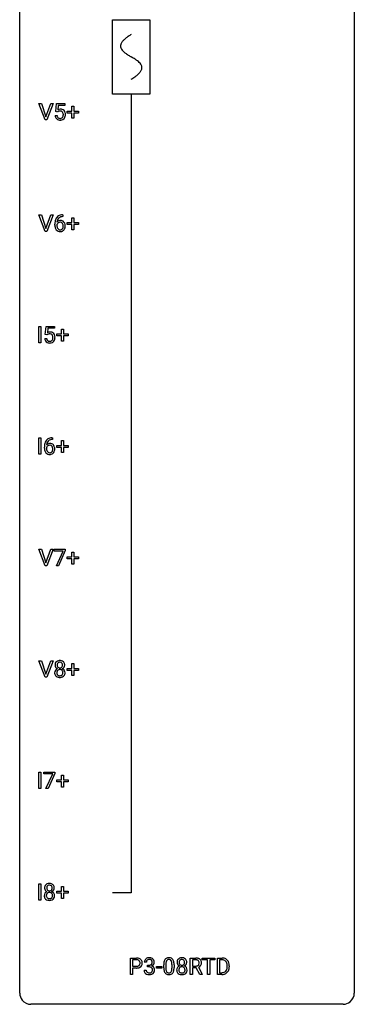
# Model space of a CAD drawing. Extents: x 3 to 27, y -3 to 140.
# Drawn here: x 3 to 27, y -3 to 67 of the extents above; entities that cross this region are included whole.
import ezdxf

# ---------------------------------------------------------------- set-up
doc = ezdxf.new("R2010")
doc.units = 0
for name, color, linetype in [('DEFAULT_255_1_234', 255, 'CONTINUOUS'), ('DEFAULT_255_2_778', 255, 'CONTINUOUS'), ('DEFAULT_255_2_778_1', 255, 'CONTINUOUS')]:
    doc.layers.add(name, color=color, linetype=linetype)

msp = doc.modelspace()

# ---------------------------------------------------------------- linework, layer by layer
at = {"layer": 'DEFAULT_255_1_234'}
for p, q in [((4.583, 60.203), (4.15, 61.372)), ((4.15, 61.372), (4.318, 61.372)), ((4.318, 61.372), (4.65, 60.408)), ((4.65, 60.408), (4.985, 61.372)), ((5.153, 61.372), (4.72, 60.203)), ((4.985, 61.372), (5.153, 61.372)), ((5.34, 60.789), (5.399, 61.372)), ((5.399, 61.372), (5.998, 61.372)), ((5.525, 61.235), (5.49, 60.916)), ((5.998, 61.235), (5.525, 61.235)), ((5.998, 61.372), (5.998, 61.235)), ((6.487, 60.83), (6.487, 61.172)), ((6.487, 61.172), (6.636, 61.172)), ((6.636, 61.172), (6.636, 60.83)), ((5.298, 60.511), (5.438, 60.511)), ((5.458, 60.759), (5.34, 60.789)), ((5.498, 60.791), (5.458, 60.759)), ((6.16, 60.69), (6.16, 60.83)), ((6.16, 60.83), (6.487, 60.83)), ((6.487, 60.69), (6.16, 60.69)), ((6.487, 60.32), (6.487, 60.69)), ((6.636, 60.32), (6.487, 60.32)), ((6.636, 60.83), (6.962, 60.83)), ((6.962, 60.69), (6.636, 60.69)), ((6.636, 60.69), (6.636, 60.32)), ((6.962, 60.83), (6.962, 60.69)), ((4.72, 60.203), (4.583, 60.203)), ((4.583, 52.265), (4.15, 53.435)), ((4.15, 53.435), (4.318, 53.435)), ((4.318, 53.435), (4.65, 52.47)), ((4.65, 52.47), (4.985, 53.435)), ((5.153, 53.435), (4.72, 52.265)), ((4.985, 53.435), (5.153, 53.435)), ((5.854, 53.31), (5.827, 53.31)), ((5.828, 53.436), (5.854, 53.436)), ((5.854, 53.436), (5.854, 53.31)), ((5.28, 52.71), (5.28, 52.767)), ((5.43, 52.748), (5.43, 52.693)), ((6.16, 52.752), (6.16, 52.893)), ((6.16, 52.893), (6.487, 52.893)), ((6.487, 52.752), (6.16, 52.752)), ((6.487, 52.893), (6.487, 53.234)), ((6.487, 53.234), (6.636, 53.234)), ((6.487, 52.383), (6.487, 52.752)), ((6.636, 53.234), (6.636, 52.893)), ((6.636, 52.893), (6.962, 52.893)), ((6.962, 52.752), (6.636, 52.752)), ((6.636, 52.752), (6.636, 52.383)), ((6.962, 52.893), (6.962, 52.752)), ((4.72, 52.265), (4.583, 52.265)), ((6.636, 52.383), (6.487, 52.383)), ((4.132, 44.328), (4.132, 45.497)), ((4.132, 45.497), (4.286, 45.497)), ((4.286, 45.497), (4.286, 44.328)), ((4.598, 44.914), (4.657, 45.497)), ((4.717, 44.884), (4.598, 44.914)), ((4.657, 45.497), (5.256, 45.497)), ((4.756, 44.916), (4.717, 44.884)), ((4.783, 45.36), (4.748, 45.041)), ((5.256, 45.36), (4.783, 45.36)), ((5.256, 45.497), (5.256, 45.36)), ((5.419, 44.815), (5.419, 44.955)), ((5.419, 44.955), (5.745, 44.955)), ((5.745, 44.955), (5.745, 45.297)), ((5.745, 45.297), (5.894, 45.297)), ((5.894, 45.297), (5.894, 44.955)), ((5.894, 44.955), (6.22, 44.955)), ((6.22, 44.955), (6.22, 44.815)), ((4.286, 44.328), (4.132, 44.328)), ((4.556, 44.636), (4.697, 44.636)), ((5.745, 44.815), (5.419, 44.815)), ((5.745, 44.445), (5.745, 44.815)), ((5.894, 44.445), (5.745, 44.445)), ((6.22, 44.815), (5.894, 44.815)), ((5.894, 44.815), (5.894, 44.445)), ((4.132, 36.39), (4.132, 37.56)), ((4.132, 37.56), (4.286, 37.56)), ((4.286, 37.56), (4.286, 36.39)), ((5.113, 37.435), (5.085, 37.435)), ((5.086, 37.561), (5.113, 37.561)), ((5.113, 37.561), (5.113, 37.435)), ((5.745, 37.018), (5.745, 37.359)), ((5.745, 37.359), (5.894, 37.359)), ((5.894, 37.359), (5.894, 37.018)), ((4.538, 36.835), (4.538, 36.892)), ((4.688, 36.873), (4.688, 36.818)), ((5.419, 36.877), (5.419, 37.018)), ((5.419, 37.018), (5.745, 37.018)), ((5.745, 36.877), (5.419, 36.877)), ((5.745, 36.508), (5.745, 36.877)), ((5.894, 36.508), (5.745, 36.508)), ((5.894, 37.018), (6.22, 37.018)), ((6.22, 36.877), (5.894, 36.877)), ((5.894, 36.877), (5.894, 36.508)), ((6.22, 37.018), (6.22, 36.877)), ((4.286, 36.39), (4.132, 36.39)), ((4.583, 28.453), (4.15, 29.622)), ((4.15, 29.622), (4.318, 29.622)), ((4.318, 29.622), (4.65, 28.658)), ((4.65, 28.658), (4.985, 29.622)), ((5.153, 29.622), (4.72, 28.453)), ((4.985, 29.622), (5.153, 29.622)), ((5.236, 29.5), (5.236, 29.622)), ((5.236, 29.622), (6.026, 29.622)), ((5.869, 29.5), (5.236, 29.5)), ((5.386, 28.453), (5.869, 29.5)), ((6.026, 29.539), (5.542, 28.453)), ((6.026, 29.622), (6.026, 29.539)), ((6.16, 28.94), (6.16, 29.08)), ((6.16, 29.08), (6.487, 29.08)), ((6.487, 28.94), (6.16, 28.94)), ((6.487, 29.08), (6.487, 29.422)), ((6.487, 29.422), (6.636, 29.422)), ((6.487, 28.57), (6.487, 28.94)), ((6.636, 29.422), (6.636, 29.08)), ((6.636, 29.08), (6.962, 29.08)), ((6.962, 28.94), (6.636, 28.94)), ((6.636, 28.94), (6.636, 28.57)), ((6.962, 29.08), (6.962, 28.94)), ((4.72, 28.453), (4.583, 28.453)), ((5.542, 28.453), (5.386, 28.453)), ((6.636, 28.57), (6.487, 28.57)), ((4.583, 20.515), (4.15, 21.685)), ((4.15, 21.685), (4.318, 21.685)), ((4.318, 21.685), (4.65, 20.72)), ((4.65, 20.72), (4.985, 21.685)), ((5.153, 21.685), (4.72, 20.515)), ((4.985, 21.685), (5.153, 21.685)), ((6.16, 21.002), (6.16, 21.143)), ((6.16, 21.143), (6.487, 21.143)), ((6.487, 21.143), (6.487, 21.484)), ((6.487, 21.484), (6.636, 21.484)), ((6.636, 21.484), (6.636, 21.143)), ((6.636, 21.143), (6.962, 21.143)), ((6.962, 21.143), (6.962, 21.002)), ((4.72, 20.515), (4.583, 20.515)), ((6.487, 21.002), (6.16, 21.002)), ((6.487, 20.633), (6.487, 21.002)), ((6.636, 20.633), (6.487, 20.633)), ((6.962, 21.002), (6.636, 21.002)), ((6.636, 21.002), (6.636, 20.633)), ((4.132, 12.578), (4.132, 13.747)), ((4.132, 13.747), (4.286, 13.747)), ((4.286, 13.747), (4.286, 12.578)), ((4.494, 13.625), (4.494, 13.747)), ((4.494, 13.747), (5.284, 13.747)), ((5.127, 13.625), (4.494, 13.625)), ((4.644, 12.578), (5.127, 13.625)), ((5.284, 13.664), (4.8, 12.578)), ((5.284, 13.747), (5.284, 13.664)), ((5.745, 13.205), (5.745, 13.547)), ((5.745, 13.547), (5.894, 13.547)), ((5.894, 13.547), (5.894, 13.205)), ((5.419, 13.065), (5.419, 13.205)), ((5.419, 13.205), (5.745, 13.205)), ((5.745, 13.065), (5.419, 13.065)), ((5.745, 12.695), (5.745, 13.065)), ((5.894, 12.695), (5.745, 12.695)), ((5.894, 13.205), (6.22, 13.205)), ((6.22, 13.065), (5.894, 13.065)), ((5.894, 13.065), (5.894, 12.695)), ((6.22, 13.205), (6.22, 13.065)), ((4.286, 12.578), (4.132, 12.578)), ((4.8, 12.578), (4.644, 12.578)), ((4.132, 4.64), (4.132, 5.81)), ((4.132, 5.81), (4.286, 5.81)), ((4.286, 5.81), (4.286, 4.64)), ((5.419, 5.127), (5.419, 5.268)), ((5.419, 5.268), (5.745, 5.268)), ((5.745, 5.127), (5.419, 5.127)), ((5.745, 5.268), (5.745, 5.609)), ((5.745, 5.609), (5.894, 5.609)), ((5.745, 4.758), (5.745, 5.127)), ((5.894, 5.609), (5.894, 5.268)), ((5.894, 5.268), (6.22, 5.268)), ((6.22, 5.127), (5.894, 5.127)), ((5.894, 5.127), (5.894, 4.758)), ((6.22, 5.268), (6.22, 5.127)), ((4.286, 4.64), (4.132, 4.64)), ((5.894, 4.758), (5.745, 4.758)), ((10.656, -0.651), (10.656, 0.518)), ((10.656, 0.518), (11.088, 0.518)), ((10.81, 0.391), (10.81, -0.067)), ((11.096, 0.391), (10.81, 0.391)), ((11.793, 0.211), (11.644, 0.211)), ((11.871, -0.116), (11.871, 0.006)), ((11.871, 0.006), (11.983, 0.006)), ((13.028, -0.173), (13.028, 0.026)), ((13.177, 0.062), (13.177, -0.176)), ((13.618, -0.193), (13.618, 0.051)), ((13.766, 0.04), (13.766, -0.153)), ((14.918, -0.651), (14.918, 0.518)), ((14.918, 0.518), (15.305, 0.518)), ((15.073, 0.391), (15.073, -0.052)), ((15.309, 0.391), (15.073, 0.391)), ((15.771, 0.391), (15.771, 0.518)), ((15.771, 0.518), (16.675, 0.518)), ((16.146, 0.391), (15.771, 0.391)), ((16.146, -0.651), (16.146, 0.391)), ((16.675, 0.391), (16.299, 0.391)), ((16.299, 0.391), (16.299, -0.651)), ((16.675, 0.518), (16.675, 0.391)), ((16.849, -0.651), (16.849, 0.518)), ((16.849, 0.518), (17.179, 0.518)), ((17.183, 0.391), (17.003, 0.391)), ((17.003, 0.391), (17.003, -0.525)), ((10.81, -0.651), (10.656, -0.651)), ((10.81, -0.067), (11.088, -0.067)), ((11.086, -0.193), (10.81, -0.193)), ((10.81, -0.193), (10.81, -0.651)), ((11.634, -0.343), (11.783, -0.343)), ((11.983, -0.116), (11.871, -0.116)), ((12.512, -0.215), (12.512, -0.094)), ((12.512, -0.094), (12.904, -0.094)), ((12.904, -0.215), (12.512, -0.215)), ((12.904, -0.094), (12.904, -0.215)), ((15.073, -0.651), (14.918, -0.651)), ((15.073, -0.052), (15.31, -0.052)), ((15.348, -0.178), (15.073, -0.178)), ((15.073, -0.178), (15.073, -0.651)), ((15.601, -0.651), (15.348, -0.178)), ((15.492, -0.145), (15.767, -0.642)), ((15.767, -0.651), (15.601, -0.651)), ((15.767, -0.642), (15.767, -0.651)), ((16.299, -0.651), (16.146, -0.651)), ((17.172, -0.651), (16.849, -0.651)), ((17.003, -0.525), (17.165, -0.525)), ((17.542, -0.099), (17.542, -0.03)), ((17.694, -0.027), (17.694, -0.102))]:
    msp.add_line(p, q, dxfattribs=at)
for centre, radius, start, end in [((5.745, 60.549), 0.449, 184.92471, 194.49759), ((5.622, 60.513), 0.32, 193.75369, 228.52712), ((5.765, 60.553), 0.329, 187.36005, 198.67329), ((5.66, 60.516), 0.218, 198.44517, 217.79448), ((5.63, 60.495), 0.182, 218.28872, 228.56124), ((5.675, 60.598), 0.368, 93.71822, 120.2539), ((5.605, 60.651), 0.176, 114.19507, 127.3641), ((5.64, 60.508), 0.198, 228.96549, 258.12347), ((5.628, 60.596), 0.235, 98.98309, 113.89089), ((5.648, 60.474), 0.36, 89.68049, 99.16144), ((5.66, 60.597), 0.288, 257.72583, 270.40136), ((5.651, 60.541), 0.293, 84.69576, 90.06762), ((5.685, 60.517), 0.449, 89.96602, 94.2496), ((5.665, 60.552), 0.244, 269.42044, 286.4209), ((5.663, 60.622), 0.211, 41.78503, 85.98928), ((5.689, 60.576), 0.39, 73.80433, 90.55859), ((5.68, 60.498), 0.188, 286.72514, 320.60036), ((5.712, 60.662), 0.302, 41.30715, 73.54302), ((5.64, 60.602), 0.241, 12.64903, 41.60813), ((5.641, 60.529), 0.237, 320.67126, 344.54417), ((5.526, 60.563), 0.358, 344.24122, 356.73571), ((5.535, 60.577), 0.35, 359.55769, 12.95349), ((5.401, 60.574), 0.483, 356.35488, 0.05003), ((5.697, 60.514), 0.326, 316.81712, 323.14928), ((5.671, 60.626), 0.356, 13.5076, 41.21742), ((5.668, 60.532), 0.36, 323.673, 348.16725), ((5.506, 60.583), 0.526, 1.13313, 13.88294), ((5.493, 60.572), 0.54, 347.85724, 0.42933), ((5.365, 60.576), 0.667, 359.99194, 1.54425), ((5.629, 60.524), 0.334, 228.90239, 256.33143), ((5.659, 60.644), 0.458, 256.24271, 270.44863), ((5.666, 60.666), 0.479, 269.57701, 282.42148), ((5.704, 60.51), 0.319, 281.83964, 316.54578), ((5.768, 52.976), 0.451, 102.87158, 140.85647), ((5.794, 52.954), 0.35, 104.28553, 133.86293), ((5.833, 52.732), 0.703, 90.37783, 103.58693), ((5.832, 52.81), 0.5, 90.6001, 104.5147), ((6.493, 52.774), 1.213, 171.45252, 180.31588), ((5.935, 52.706), 0.655, 179.63451, 191.78365), ((6.053, 52.842), 0.768, 157.98026, 171.62467), ((5.832, 52.931), 0.53, 141.4298, 157.8541), ((5.646, 52.671), 0.23, 145.29749, 160.26603), ((5.953, 52.69), 0.523, 179.65143, 190.28559), ((5.661, 52.727), 0.303, 95.8331, 138.99549), ((6.116, 52.866), 0.687, 173.78106, 174.92546), ((5.975, 52.885), 0.545, 161.28498, 174.20767), ((5.784, 52.658), 0.351, 190.09454, 207.50982), ((5.663, 52.656), 0.252, 124.9745, 144.8959), ((5.81, 52.943), 0.369, 134.53027, 161.62109), ((5.659, 52.672), 0.237, 89.8751, 126.20717), ((5.683, 52.6), 0.433, 89.87537, 97.0544), ((5.659, 52.674), 0.235, 85.01407, 90.05133), ((5.666, 52.724), 0.184, 36.82507, 85.74157), ((5.688, 52.683), 0.349, 71.64078, 90.62401), ((5.703, 52.739), 0.292, 39.63678, 71.01902), ((5.624, 52.686), 0.241, 32.30354, 38.08267), ((5.593, 52.669), 0.276, 11.04823, 31.81465), ((5.492, 52.634), 0.38, 346.25822, 358.77416), ((5.465, 52.642), 0.407, 359.6214, 11.28391), ((5.39, 52.64), 0.482, 358.37552, 0.0098), ((5.639, 52.683), 0.376, 10.65873, 39.9044), ((5.481, 52.643), 0.539, 347.24869, 0.43693), ((5.485, 52.65), 0.535, 359.6826, 11.13262), ((5.741, 52.663), 0.456, 191.41158, 218.60778), ((5.653, 52.589), 0.341, 218.16651, 245.87812), ((5.727, 52.631), 0.288, 207.95832, 216.32511), ((5.693, 52.604), 0.245, 215.76614, 232.54568), ((5.652, 52.603), 0.354, 246.91402, 270.74373), ((5.655, 52.555), 0.183, 232.80054, 270.66056), ((5.659, 52.591), 0.219, 269.35537, 288.47443), ((5.658, 52.706), 0.457, 269.88743, 276.79177), ((5.68, 52.576), 0.325, 275.63421, 317.82485), ((5.669, 52.556), 0.183, 289.18333, 322.96838), ((5.607, 52.605), 0.261, 322.60079, 346.51824), ((5.647, 52.603), 0.367, 318.14097, 347.61186), ((4.933, 44.723), 0.368, 93.71822, 120.2539), ((4.863, 44.776), 0.176, 114.19507, 127.3641), ((4.886, 44.721), 0.235, 98.98309, 113.89089), ((4.907, 44.599), 0.36, 89.68049, 99.16144), ((4.909, 44.666), 0.293, 84.69576, 90.06762), ((4.943, 44.642), 0.449, 89.96602, 94.2496), ((4.921, 44.747), 0.211, 41.78503, 85.98928), ((4.947, 44.701), 0.39, 73.80433, 90.55859), ((4.97, 44.787), 0.302, 41.30715, 73.54302), ((4.898, 44.727), 0.241, 12.64903, 41.60813), ((4.929, 44.751), 0.356, 13.5076, 41.21742), ((5.004, 44.674), 0.449, 184.92471, 194.49759), ((4.88, 44.638), 0.32, 193.75369, 228.52712), ((4.887, 44.649), 0.334, 228.90239, 256.33143), ((5.023, 44.678), 0.329, 187.36005, 198.67329), ((4.918, 44.641), 0.218, 198.44517, 217.79448), ((4.888, 44.62), 0.182, 218.28872, 228.56124), ((4.898, 44.633), 0.198, 228.96549, 258.12347), ((4.917, 44.769), 0.458, 256.24271, 270.44863), ((4.919, 44.722), 0.288, 257.72583, 270.40136), ((4.923, 44.677), 0.244, 269.42044, 286.4209), ((4.924, 44.791), 0.479, 269.57701, 282.42148), ((4.938, 44.623), 0.188, 286.72514, 320.60036), ((4.962, 44.635), 0.319, 281.83964, 316.54578), ((4.9, 44.654), 0.237, 320.67126, 344.54417), ((4.784, 44.688), 0.358, 344.24122, 356.73571), ((4.793, 44.702), 0.35, 359.55769, 12.95349), ((4.659, 44.699), 0.483, 356.35488, 0.05003), ((4.956, 44.639), 0.326, 316.81712, 323.14928), ((4.926, 44.657), 0.36, 323.673, 348.16725), ((4.765, 44.708), 0.526, 1.13313, 13.88294), ((4.751, 44.697), 0.54, 347.85724, 0.42933), ((4.623, 44.701), 0.667, 359.99194, 1.54425), ((5.311, 36.967), 0.768, 157.98026, 171.62467), ((5.09, 37.056), 0.53, 141.4298, 157.8541), ((5.026, 37.101), 0.451, 102.87158, 140.85647), ((5.233, 37.01), 0.545, 161.28498, 174.20767), ((5.068, 37.068), 0.369, 134.53027, 161.62109), ((5.052, 37.079), 0.35, 104.28553, 133.86293), ((5.091, 36.857), 0.703, 90.37783, 103.58693), ((5.09, 36.935), 0.5, 90.6001, 104.5147), ((5.751, 36.899), 1.213, 171.45252, 180.31588), ((5.193, 36.831), 0.655, 179.63451, 191.78365), ((4.999, 36.788), 0.456, 191.41158, 218.60778), ((4.911, 36.714), 0.341, 218.16651, 245.87812), ((4.904, 36.796), 0.23, 145.29749, 160.26603), ((5.211, 36.815), 0.523, 179.65143, 190.28559), ((4.919, 36.852), 0.303, 95.8331, 138.99549), ((5.374, 36.991), 0.687, 173.78106, 174.92546), ((5.042, 36.783), 0.351, 190.09454, 207.50982), ((4.921, 36.781), 0.252, 124.9745, 144.8959), ((4.985, 36.756), 0.288, 207.95832, 216.32511), ((4.951, 36.729), 0.245, 215.76614, 232.54568), ((4.917, 36.797), 0.237, 89.8751, 126.20717), ((4.913, 36.68), 0.183, 232.80054, 270.66056), ((4.941, 36.725), 0.433, 89.87537, 97.0544), ((4.917, 36.716), 0.219, 269.35537, 288.47443), ((4.918, 36.799), 0.235, 85.01407, 90.05133), ((4.924, 36.849), 0.184, 36.82507, 85.74157), ((4.946, 36.808), 0.349, 71.64078, 90.62401), ((4.938, 36.701), 0.325, 275.63421, 317.82485), ((4.927, 36.681), 0.183, 289.18333, 322.96838), ((4.961, 36.864), 0.292, 39.63678, 71.01902), ((4.882, 36.811), 0.241, 32.30354, 38.08267), ((4.866, 36.73), 0.261, 322.60079, 346.51824), ((4.851, 36.794), 0.276, 11.04823, 31.81465), ((4.75, 36.759), 0.38, 346.25822, 358.77416), ((4.724, 36.767), 0.407, 359.6214, 11.28391), ((4.648, 36.765), 0.482, 358.37552, 0.0098), ((4.905, 36.728), 0.367, 318.14097, 347.61186), ((4.897, 36.808), 0.376, 10.65873, 39.9044), ((4.739, 36.768), 0.539, 347.24869, 0.43693), ((4.743, 36.775), 0.535, 359.6826, 11.13262), ((4.91, 36.728), 0.354, 246.91402, 270.74373), ((4.916, 36.831), 0.457, 269.88743, 276.79177), ((5.664, 21.383), 0.373, 164.61861, 180.52924), ((5.623, 21.38), 0.332, 179.99929, 181.16551), ((5.565, 21.375), 0.274, 180.43165, 213.2714), ((5.574, 21.407), 0.28, 132.24544, 164.50923), ((5.578, 20.823), 0.318, 115.55379, 145.64162), ((5.585, 21.388), 0.297, 213.34392, 222.62713), ((5.597, 21.402), 0.315, 222.95484, 244.13725), ((5.603, 21.375), 0.323, 100.70528, 132.13873), ((5.705, 21.379), 0.265, 168.38021, 180.36024), ((5.682, 21.375), 0.242, 179.50297, 194.91268), ((5.612, 20.762), 0.387, 113.24379, 116.20546), ((5.622, 21.398), 0.18, 135.30531, 168.98823), ((5.624, 21.36), 0.182, 194.97222, 224.1944), ((5.614, 20.855), 0.199, 104.88559, 135.24483), ((5.621, 21.357), 0.178, 224.29614, 262.01574), ((5.62, 21.399), 0.178, 105.92297, 135.16629), ((5.633, 21.237), 0.464, 89.67326, 101.24495), ((5.632, 20.788), 0.268, 89.49592, 104.85798), ((5.634, 21.349), 0.23, 89.47759, 105.72979), ((5.635, 21.431), 0.253, 261.12504, 270.19599), ((5.635, 20.765), 0.291, 82.26145, 90.14395), ((5.64, 21.254), 0.446, 76.28766, 90.45861), ((5.636, 21.331), 0.248, 86.98338, 90.02001), ((5.638, 21.412), 0.234, 269.48256, 285.09883), ((5.643, 21.392), 0.186, 44.39587, 88.24989), ((5.649, 20.845), 0.21, 45.30288, 83.19215), ((5.653, 21.354), 0.174, 285.15857, 315.94846), ((5.67, 21.377), 0.321, 47.82402, 76.42669), ((5.645, 21.392), 0.185, 16.3252, 44.7913), ((5.645, 21.362), 0.186, 316.0413, 351.91627), ((5.647, 21.448), 0.369, 296.09023, 297.36181), ((5.673, 20.793), 0.352, 47.90092, 67.19469), ((5.676, 21.4), 0.312, 296.7586, 325.75365), ((5.598, 21.379), 0.234, 359.47895, 16.06791), ((5.571, 21.376), 0.261, 351.10568, 0.19366), ((5.692, 21.403), 0.286, 6.91687, 47.62614), ((5.693, 20.817), 0.32, 35.23624, 47.55137), ((5.715, 21.373), 0.265, 325.84124, 338.47959), ((5.698, 21.377), 0.282, 338.87636, 0.5166), ((5.574, 21.381), 0.407, 359.84197, 7.96945), ((5.562, 20.834), 0.298, 145.67959, 180.62596), ((5.679, 20.831), 0.415, 179.93155, 185.32545), ((5.563, 20.813), 0.298, 184.01044, 228.50718), ((5.594, 20.85), 0.346, 228.75537, 257.84844), ((5.7, 20.835), 0.287, 171.26519, 180.18594), ((5.683, 20.832), 0.27, 179.51547, 193.64667), ((5.619, 20.851), 0.205, 135.3399, 172.10439), ((5.601, 20.811), 0.186, 193.35406, 225.82569), ((5.606, 20.818), 0.194, 226.41803, 255.85537), ((5.632, 21.01), 0.511, 257.45845, 270.42875), ((5.631, 20.912), 0.291, 255.46556, 268.7986), ((5.636, 20.996), 0.375, 268.34648, 270.01049), ((5.638, 20.927), 0.307, 269.57591, 282.08231), ((5.639, 21.01), 0.511, 269.61927, 281.979), ((5.661, 20.828), 0.205, 281.75225, 306.60564), ((5.675, 20.855), 0.352, 281.54739, 310.91699), ((5.671, 20.812), 0.186, 307.135, 314.0278), ((5.655, 20.85), 0.203, 17.29226, 45.46272), ((5.667, 20.814), 0.19, 314.25534, 350.16932), ((5.608, 20.837), 0.251, 359.44541, 16.92564), ((5.582, 20.833), 0.277, 349.41457, 0.29307), ((5.717, 20.807), 0.288, 310.84975, 342.7448), ((5.719, 20.835), 0.289, 359.27597, 35.40141), ((5.644, 20.827), 0.364, 343.12945, 0.57765), ((4.832, 5.532), 0.28, 132.24544, 164.50923), ((4.861, 5.5), 0.323, 100.70528, 132.13873), ((4.88, 5.523), 0.18, 135.30531, 168.98823), ((4.878, 5.524), 0.178, 105.92297, 135.16629), ((4.891, 5.362), 0.464, 89.67326, 101.24495), ((4.892, 5.474), 0.23, 89.47759, 105.72979), ((4.898, 5.379), 0.446, 76.28766, 90.45861), ((4.894, 5.456), 0.248, 86.98338, 90.02001), ((4.902, 5.517), 0.186, 44.39587, 88.24989), ((4.928, 5.502), 0.321, 47.82402, 76.42669), ((4.903, 5.517), 0.185, 16.3252, 44.7913), ((4.951, 5.528), 0.286, 6.91687, 47.62614), ((4.82, 4.959), 0.298, 145.67959, 180.62596), ((4.937, 4.956), 0.415, 179.93155, 185.32545), ((4.821, 4.938), 0.298, 184.01044, 228.50718), ((4.922, 5.508), 0.373, 164.61861, 180.52924), ((4.881, 5.505), 0.332, 179.99929, 181.16551), ((4.824, 5.5), 0.274, 180.43165, 213.2714), ((4.836, 4.948), 0.318, 115.55379, 145.64162), ((4.843, 5.513), 0.297, 213.34392, 222.62713), ((4.855, 5.527), 0.315, 222.95484, 244.13725), ((4.958, 4.96), 0.287, 171.26519, 180.18594), ((4.941, 4.957), 0.27, 179.51547, 193.64667), ((4.877, 4.976), 0.205, 135.3399, 172.10439), ((4.963, 5.504), 0.265, 168.38021, 180.36024), ((4.94, 5.5), 0.242, 179.50297, 194.91268), ((4.87, 4.887), 0.387, 113.24379, 116.20546), ((4.882, 5.485), 0.182, 194.97222, 224.1944), ((4.872, 4.98), 0.199, 104.88559, 135.24483), ((4.879, 5.482), 0.178, 224.29614, 262.01574), ((4.89, 4.913), 0.268, 89.49592, 104.85798), ((4.893, 5.556), 0.253, 261.12504, 270.19599), ((4.893, 4.89), 0.291, 82.26145, 90.14395), ((4.896, 5.537), 0.234, 269.48256, 285.09883), ((4.908, 4.97), 0.21, 45.30288, 83.19215), ((4.912, 5.479), 0.174, 285.15857, 315.94846), ((4.903, 5.487), 0.186, 316.0413, 351.91627), ((4.913, 4.975), 0.203, 17.29226, 45.46272), ((4.905, 5.573), 0.369, 296.09023, 297.36181), ((4.931, 4.918), 0.352, 47.90092, 67.19469), ((4.934, 5.525), 0.312, 296.7586, 325.75365), ((4.856, 5.504), 0.234, 359.47895, 16.06791), ((4.829, 5.501), 0.261, 351.10568, 0.19366), ((4.866, 4.962), 0.251, 359.44541, 16.92564), ((4.84, 4.958), 0.277, 349.41457, 0.29307), ((4.951, 4.942), 0.32, 35.23624, 47.55137), ((4.973, 5.498), 0.265, 325.84124, 338.47959), ((4.977, 4.96), 0.289, 359.27597, 35.40141), ((4.956, 5.502), 0.282, 338.87636, 0.5166), ((4.832, 5.506), 0.407, 359.84197, 7.96945), ((4.902, 4.952), 0.364, 343.12945, 0.57765), ((4.852, 4.975), 0.346, 228.75537, 257.84844), ((4.86, 4.936), 0.186, 193.35406, 225.82569), ((4.864, 4.943), 0.194, 226.41803, 255.85537), ((4.89, 5.135), 0.511, 257.45845, 270.42875), ((4.889, 5.037), 0.291, 255.46556, 268.7986), ((4.894, 5.121), 0.375, 268.34648, 270.01049), ((4.896, 5.052), 0.307, 269.57591, 282.08231), ((4.897, 5.135), 0.511, 269.61927, 281.979), ((4.919, 4.953), 0.205, 281.75225, 306.60564), ((4.933, 4.98), 0.352, 281.54739, 310.91699), ((4.929, 4.937), 0.186, 307.135, 314.0278), ((4.925, 4.939), 0.19, 314.25534, 350.16932), ((4.975, 4.932), 0.288, 310.84975, 342.7448), ((11.092, -0.088), 0.606, 78.83781, 90.39836), ((11.088, -0.032), 0.424, 87.8575, 88.80001), ((11.093, 0.056), 0.336, 75.27617, 88.29153), ((11.123, 0.161), 0.226, 46.86287, 75.66765), ((11.133, 0.114), 0.4, 58.96327, 79.08106), ((11.138, 0.178), 0.203, 15.74421, 46.62034), ((11.152, 0.131), 0.188, 311.7855, 347.28611), ((11.075, 0.162), 0.268, 359.46721, 15.5934), ((11.054, 0.156), 0.289, 346.68932, 0.10594), ((11.164, 0.17), 0.336, 48.0198, 58.44719), ((10.978, 0.159), 0.365, 359.6351, 0.00532), ((11.172, 0.179), 0.324, 3.3375, 48.17666), ((11.198, 0.122), 0.295, 310.8832, 346.54264), ((11.062, 0.157), 0.435, 346.18778, 0.50603), ((11.049, 0.161), 0.448, 359.94775, 4.68291), ((11.954, 0.215), 0.31, 155.34845, 180.74847), ((11.95, 0.212), 0.307, 131.57446, 154.47985), ((11.981, 0.181), 0.352, 96.98755, 131.96907), ((12.05, 0.212), 0.257, 172.50968, 180.13669), ((11.977, 0.225), 0.183, 133.83493, 173.53444), ((11.982, 0.219), 0.191, 103.29318, 133.5619), ((12.003, 0.056), 0.478, 89.85961, 97.78252), ((12.002, 0.139), 0.273, 89.53249, 103.53194), ((11.98, 0.345), 0.339, 270.49199, 281.89516), ((12.008, 0.03), 0.504, 78.36554, 90.41315), ((12.008, 0.111), 0.301, 76.11166, 90.70262), ((12.004, 0.235), 0.226, 281.66917, 301.29431), ((12.046, 0.25), 0.157, 13.95772, 77.67131), ((12.043, 0.196), 0.334, 56.62291, 78.63873), ((12.021, 0.204), 0.191, 301.78331, 311.75453), ((12.03, 0.193), 0.177, 311.73239, 354.28024), ((12.064, 0.225), 0.297, 292.98021, 325.23923), ((11.912, 0.211), 0.297, 359.18053, 15.04531), ((11.958, 0.206), 0.251, 353.09379, 0.11815), ((12.065, 0.234), 0.291, 47.02535, 56.08541), ((12.067, 0.238), 0.287, 10.9208, 46.77781), ((12.049, 0.235), 0.315, 325.23337, 332.87456), ((12.114, 0.204), 0.243, 332.35499, 359.71794), ((11.93, 0.206), 0.427, 359.63645, 11.60873), ((14.223, 0.031), 1.195, 173.76756, 180.23155), ((13.771, 0.082), 0.74, 164.30586, 173.90022), ((13.48, 0.166), 0.437, 148.7922, 164.56838), ((13.385, 0.219), 0.328, 144.58839, 148.11763), ((13.35, 0.243), 0.286, 101.64409, 144.51424), ((14.021, 0.066), 0.844, 172.02595, 178.07032), ((14.324, 0.052), 1.148, 177.86317, 179.50441), ((13.691, 0.114), 0.511, 163.37633, 172.1411), ((13.482, 0.177), 0.292, 149.42089, 163.62864), ((13.376, 0.241), 0.168, 105.79811, 149.73881), ((13.393, 0.074), 0.46, 89.5284, 102.58198), ((13.394, 0.175), 0.237, 89.38069, 105.67626), ((13.401, 0.07), 0.464, 77.04379, 90.50813), ((13.398, 0.149), 0.263, 81.10601, 90.2185), ((13.416, 0.237), 0.173, 30.74079, 82.46571), ((13.441, 0.234), 0.295, 48.27786, 77.49947), ((13.363, 0.203), 0.236, 24.28712, 31.39356), ((13.246, 0.153), 0.363, 12.08056, 23.8174), ((12.97, 0.092), 0.646, 4.83622, 12.29045), ((12.549, 0.054), 1.068, 359.80904, 4.94079), ((13.448, 0.247), 0.281, 36.31421, 47.63059), ((13.361, 0.188), 0.386, 18.29318, 35.67692), ((13.107, 0.101), 0.654, 8.02467, 18.56052), ((12.691, 0.04), 1.075, 1.12741, 8.17183), ((12.367, 0.027), 1.399, 0.54241, 1.3863), ((14.349, 0.216), 0.373, 164.61861, 180.52924), ((14.308, 0.213), 0.332, 179.99929, 181.16551), ((14.251, 0.208), 0.274, 180.43165, 213.2714), ((14.259, 0.241), 0.28, 132.24544, 164.50923), ((14.27, 0.221), 0.297, 213.34392, 222.62713), ((14.282, 0.235), 0.315, 222.95484, 244.13725), ((14.288, 0.208), 0.323, 100.70528, 132.13873), ((14.39, 0.212), 0.265, 168.38021, 180.36024), ((14.367, 0.208), 0.242, 179.50297, 194.91268), ((14.307, 0.231), 0.18, 135.30531, 168.98823), ((14.309, 0.193), 0.182, 194.97222, 224.1944), ((14.305, 0.233), 0.178, 105.92297, 135.16629), ((14.306, 0.191), 0.178, 224.29614, 262.01574), ((14.318, 0.07), 0.464, 89.67326, 101.24495), ((14.319, 0.182), 0.23, 89.47759, 105.72979), ((14.32, 0.264), 0.253, 261.12504, 270.19599), ((14.325, 0.088), 0.446, 76.28766, 90.45861), ((14.321, 0.164), 0.248, 86.98338, 90.02001), ((14.323, 0.245), 0.234, 269.48256, 285.09883), ((14.329, 0.226), 0.186, 44.39587, 88.24989), ((14.339, 0.187), 0.174, 285.15857, 315.94846), ((14.355, 0.21), 0.321, 47.82402, 76.42669), ((14.33, 0.225), 0.185, 16.3252, 44.7913), ((14.33, 0.195), 0.186, 316.0413, 351.91627), ((14.361, 0.233), 0.312, 296.7586, 325.75365), ((14.283, 0.213), 0.234, 359.47895, 16.06791), ((14.256, 0.21), 0.261, 351.10568, 0.19366), ((14.378, 0.236), 0.286, 6.91687, 47.62614), ((14.4, 0.206), 0.265, 325.84124, 338.47959), ((14.383, 0.21), 0.282, 338.87636, 0.5166), ((14.259, 0.214), 0.407, 359.84197, 7.96945), ((15.309, -0.178), 0.696, 80.65359, 90.34271), ((15.307, -0.068), 0.459, 84.54005, 89.72814), ((15.322, 0.067), 0.324, 72.37022, 84.87911), ((15.357, 0.174), 0.211, 48.78097, 72.69696), ((15.351, 0.068), 0.446, 65.69874, 80.83296), ((15.351, 0.169), 0.215, 304.44156, 311.21062), ((15.364, 0.155), 0.195, 310.98757, 356.27156), ((15.374, 0.196), 0.183, 43.57517, 48.20394), ((15.368, 0.193), 0.19, 12.41735, 43.10221), ((15.399, 0.178), 0.327, 50.00172, 65.43058), ((15.27, 0.169), 0.29, 359.52394, 12.88089), ((15.289, 0.166), 0.272, 354.93483, 0.0609), ((15.421, 0.207), 0.29, 11.62842, 49.56033), ((15.414, 0.153), 0.3, 323.86094, 341.61416), ((15.375, 0.163), 0.341, 341.99831, 0.48223), ((15.267, 0.17), 0.448, 359.56557, 12.3691), ((17.183, -0.068), 0.587, 75.41011, 90.38041), ((17.181, -0.065), 0.457, 79.21522, 89.74456), ((17.213, 0.079), 0.308, 40.38405, 80.14311), ((17.206, 0.027), 0.488, 60.14559, 75.18884), ((17.188, 0.06), 0.341, 26.57772, 40.15322), ((17.222, 0.055), 0.456, 26.52536, 60.14509), ((17.095, 0.016), 0.443, 9.65719, 26.19328), ((16.859, -0.026), 0.683, 359.6455, 9.86079), ((17.11, -0.004), 0.583, 7.40304, 26.83208), ((16.95, -0.029), 0.744, 0.16054, 7.71762), ((11.087, 0.563), 0.757, 269.89698, 275.0189), ((11.09, 0.355), 0.423, 269.65931, 279.41536), ((11.11, 0.342), 0.535, 274.68503, 287.02451), ((11.116, 0.206), 0.271, 279.20498, 294.99008), ((11.145, 0.141), 0.2, 295.28881, 311.29112), ((11.167, 0.163), 0.347, 286.69253, 310.22883), ((12.03, -0.343), 0.396, 179.97553, 183.23231), ((11.926, -0.356), 0.291, 181.81829, 229.64551), ((11.967, -0.309), 0.354, 229.4223, 256.85562), ((12.012, -0.345), 0.229, 179.44651, 196.28693), ((11.964, -0.358), 0.179, 196.56615, 227.7059), ((11.98, -0.34), 0.203, 227.76521, 257.87628), ((12.001, -0.171), 0.496, 256.68289, 270.44121), ((12.003, -0.246), 0.3, 257.45844, 270.4266), ((11.978, -0.571), 0.456, 84.01934, 89.33312), ((12.007, -0.217), 0.329, 269.59621, 280.87892), ((12.007, -0.167), 0.5, 269.72864, 280.38564), ((11.994, -0.435), 0.319, 71.90101, 84.35543), ((12.03, -0.331), 0.212, 280.63464, 299.85959), ((12.03, -0.329), 0.207, 49.50886, 72.18365), ((12.037, -0.311), 0.354, 279.78299, 311.62557), ((12.049, -0.368), 0.171, 300.35763, 314.5518), ((12.048, -0.304), 0.176, 12.94982, 48.75514), ((12.041, -0.362), 0.182, 315.07284, 345.0431), ((12.037, 0.278), 0.357, 292.54022, 293.69249), ((12.076, -0.367), 0.331, 57.64355, 72.86251), ((11.949, -0.335), 0.278, 344.59866, 357.92696), ((11.961, -0.326), 0.265, 359.50479, 13.42396), ((11.859, -0.329), 0.367, 357.47489, 0.02311), ((12.111, -0.31), 0.263, 36.72489, 57.4698), ((12.075, -0.353), 0.297, 311.63595, 343.76518), ((12.11, -0.309), 0.263, 8.05451, 36.35611), ((11.986, -0.329), 0.389, 343.98299, 0.55716), ((12.024, -0.324), 0.351, 359.83206, 8.587), ((14.381, -0.155), 1.353, 180.74494, 181.151), ((14.101, -0.165), 1.072, 180.89762, 188.00555), ((13.705, -0.223), 0.673, 187.88164, 198.23465), ((13.456, -0.306), 0.41, 197.96935, 215.26236), ((13.354, -0.375), 0.287, 215.86183, 257.27886), ((14.217, -0.179), 1.04, 179.79956, 185.24604), ((13.813, -0.218), 0.634, 185.14116, 193.00796), ((13.548, -0.28), 0.363, 192.78976, 205.25077), ((13.444, -0.327), 0.248, 205.80054, 211.25375), ((13.391, -0.362), 0.185, 210.37898, 238.40081), ((13.394, -0.22), 0.447, 256.62289, 270.51044), ((13.389, -0.357), 0.188, 239.65206, 265.97938), ((13.398, -0.29), 0.256, 265.13154, 270.06033), ((13.401, -0.323), 0.224, 269.33147, 287.2178), ((13.401, -0.208), 0.459, 269.59773, 281.67344), ((13.415, -0.373), 0.171, 287.7958, 329.08087), ((13.442, -0.375), 0.288, 280.58014, 324.91731), ((13.319, -0.313), 0.284, 328.66347, 343.33251), ((13.102, -0.245), 0.512, 343.04995, 351.93934), ((12.755, -0.194), 0.862, 351.8069, 357.79592), ((12.431, -0.178), 1.186, 357.58719, 359.26775), ((13.404, -0.349), 0.334, 324.93524, 328.61605), ((13.305, -0.294), 0.447, 329.28036, 344.74728), ((13.005, -0.209), 0.758, 344.49347, 353.97655), ((12.541, -0.157), 1.225, 353.8442, 0.22879), ((14.247, -0.332), 0.298, 145.67959, 180.62596), ((14.365, -0.336), 0.415, 179.93155, 185.32545), ((14.248, -0.354), 0.298, 184.01044, 228.50718), ((14.263, -0.344), 0.318, 115.55379, 145.64162), ((14.279, -0.317), 0.346, 228.75537, 257.84844), ((14.385, -0.332), 0.287, 171.26519, 180.18594), ((14.368, -0.335), 0.27, 179.51547, 193.64667), ((14.304, -0.316), 0.205, 135.3399, 172.10439), ((14.287, -0.356), 0.186, 193.35406, 225.82569), ((14.297, -0.405), 0.387, 113.24379, 116.20546), ((14.291, -0.348), 0.194, 226.41803, 255.85537), ((14.299, -0.312), 0.199, 104.88559, 135.24483), ((14.317, -0.156), 0.511, 257.45845, 270.42875), ((14.316, -0.255), 0.291, 255.46556, 268.7986), ((14.317, -0.379), 0.268, 89.49592, 104.85798), ((14.321, -0.171), 0.375, 268.34648, 270.01049), ((14.32, -0.402), 0.291, 82.26145, 90.14395), ((14.323, -0.239), 0.307, 269.57591, 282.08231), ((14.325, -0.156), 0.511, 269.61927, 281.979), ((14.335, -0.322), 0.21, 45.30288, 83.19215), ((14.346, -0.339), 0.205, 281.75225, 306.60564), ((14.36, -0.312), 0.352, 281.54739, 310.91699), ((14.356, -0.355), 0.186, 307.135, 314.0278), ((14.34, -0.317), 0.203, 17.29226, 45.46272), ((14.352, -0.352), 0.19, 314.25534, 350.16932), ((14.332, 0.281), 0.369, 296.09023, 297.36181), ((14.358, -0.374), 0.352, 47.90092, 67.19469), ((14.293, -0.33), 0.251, 359.44541, 16.92564), ((14.267, -0.334), 0.277, 349.41457, 0.29307), ((14.402, -0.359), 0.288, 310.84975, 342.7448), ((14.378, -0.349), 0.32, 35.23624, 47.55137), ((14.404, -0.332), 0.289, 359.27597, 35.40141), ((14.33, -0.339), 0.364, 343.12945, 0.57765), ((15.312, 0.307), 0.359, 269.58973, 281.80581), ((15.337, 0.192), 0.242, 281.5501, 303.93574), ((15.34, 0.255), 0.428, 290.80866, 297.23233), ((15.384, 0.176), 0.338, 296.70186, 323.68764), ((17.169, -0.065), 0.46, 269.49704, 284.0205), ((17.167, 0.028), 0.679, 270.44439, 278.45111), ((17.193, -0.123), 0.527, 278.10719, 299.03395), ((17.205, -0.201), 0.319, 283.77003, 318.15555), ((17.171, -0.176), 0.361, 318.74156, 343.68736), ((17.229, -0.191), 0.449, 299.25317, 333.45713), ((16.991, -0.12), 0.55, 343.33251, 355.8549), ((16.781, -0.1), 0.761, 355.49885, 0.07917), ((17.132, -0.139), 0.559, 333.07065, 348.71818), ((16.966, -0.106), 0.728, 348.72894, 0.30125)]:
    msp.add_arc(centre, radius, start, end, dxfattribs=at)
at = {"layer": 'DEFAULT_255_2_778'}
for p, q in [((2.779, -1.984), (2.779, 139.303)), ((26.591, 139.303), (26.591, -1.984)), ((9.393, 67.336), (12.039, 67.336)), ((9.393, 62.045), (9.393, 67.336)), ((12.039, 67.336), (12.039, 62.045)), ((12.039, 62.045), (9.393, 62.045)), ((10.716, 62.045), (10.716, 5.159)), ((10.716, 5.159), (9.393, 5.159)), ((25.797, -2.778), (3.572, -2.778))]:
    msp.add_line(p, q, dxfattribs=at)
for centre, start, end in [((3.57, -1.986), 179.85241, 219.16419), ((25.8, -1.986), 309.47617, 0.14826), ((3.57, -1.987), 219.12821, 270.1454), ((25.799, -1.987), 269.85174, 309.51118)]:
    msp.add_arc(centre, 0.791, start, end, dxfattribs=at)
at = {"layer": 'DEFAULT_255_2_778_1'}
for centre, radius, start, end in [((11.288, 64.765), 1.574, 131.86162, 135.41688), ((11.586, 64.434), 2.019, 128.87492, 131.87266), ((11.92, 64.02), 2.551, 126.43269, 128.88774), ((12.306, 63.497), 3.201, 124.18558, 126.43388), ((12.746, 62.851), 3.983, 122.34079, 124.19468), ((13.193, 62.147), 4.816, 120.94429, 122.35175), ((10.343, 65.453), 0.391, 164.32203, 179.80831), ((10.364, 65.461), 0.412, 180.94994, 213.81115), ((10.445, 65.425), 0.496, 153.77063, 164.34848), ((10.597, 65.351), 0.665, 145.87874, 153.81462), ((10.64, 65.631), 0.736, 212.82712, 224.25847), ((10.793, 65.219), 0.902, 139.93017, 145.92604), ((11.026, 65.024), 1.205, 135.3894, 139.9687), ((11.023, 66), 1.268, 224.13762, 231.45083), ((11.666, 66.803), 2.296, 231.39559, 236.12565), ((13.498, 69.55), 5.598, 236.22332, 239.13147), ((25.448, 89.277), 28.662, 238.86069, 239.07111), ((6.276, 57.18), 8.725, 57.24209, 59.4063), ((9.503, 62.211), 2.748, 52.82893, 57.07903), ((10.278, 63.232), 1.466, 46.30419, 52.85965), ((10.71, 63.682), 0.842, 36.21742, 46.40909), ((10.995, 63.887), 0.492, 17.40038, 36.54897), ((10.982, 63.959), 0.503, 333.25062, 343.84657), ((11.109, 63.926), 0.371, 0.06769, 16.79513), ((11.088, 63.928), 0.392, 343.80352, 359.7912), ((8.243, 67.228), 4.809, 300.94348, 302.37581), ((8.663, 66.566), 4.026, 302.37334, 303.97122), ((9.075, 65.957), 3.29, 303.95594, 306.12663), ((9.478, 65.406), 2.608, 306.11652, 308.73002), ((9.832, 64.964), 2.042, 308.72305, 311.74709), ((10.141, 64.619), 1.578, 311.72988, 315.46709), ((10.404, 64.36), 1.209, 315.45776, 319.80379), ((10.632, 64.168), 0.911, 319.75609, 325.69761), ((10.828, 64.035), 0.675, 325.66009, 333.31227)]:
    msp.add_arc(centre, radius, start, end, dxfattribs=at)

doc.saveas('drawing.dxf')
